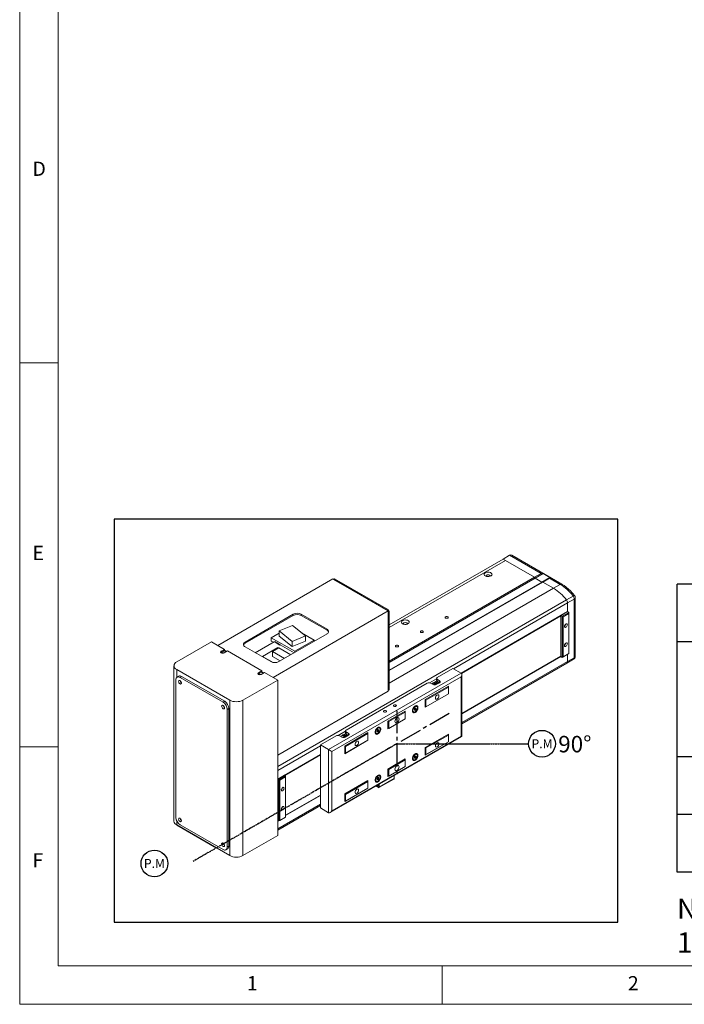
# Model space of a CAD drawing. Units: millimetres. Extents: x 10 to 4310, y 10 to 980.
# Drawn here: x 1460 to 1763, y 10 to 459 of the extents above; entities that cross this region are included whole.
import ezdxf
from ezdxf.enums import TextEntityAlignment as Align

# ---------------------------------------------------------------- set-up
doc = ezdxf.new("R2010")
doc.units = ezdxf.units.MM
doc.header["$LTSCALE"] = 0.5
doc.linetypes.add('CENTER', pattern=[2, 1.25, -0.25, 0.25, -0.25])
doc.linetypes.add('CENTER2', pattern=[28.575, 19.05, -3.175, 3.175, -3.175])
for name, color, linetype in [('1', 3, 'CENTER2'), ('4', 4, 'Continuous'), ('CL', 1, 'CENTER'), ('표제란', 4, 'Continuous')]:
    doc.layers.add(name, color=color, linetype=linetype)
doc.styles.get("Standard").update_dxf_attribs({"font": 'romans.shx', "bigfont": 'whgtxt.shx'})

# ---------------------------------------------------------------- blocks, each defined once
blk = doc.blocks.new('표제란2')
at = {"linetype": 'Continuous', "lineweight": 0}
for p, q in [((10, 297), (10, 20)), ((10, 20), (410, 20))]:
    blk.add_line(p, q, dxfattribs=at)
at = {"layer": '표제란', "linetype": 'Continuous', "lineweight": 0}
for p, q in [((15, 292), (15, 25)), ((10, 103.5), (15, 103.5)), ((15, 53.5), (10, 53.5)), ((15, 25), (275, 25)), ((65, 20), (65, 25))]:
    blk.add_line(p, q, dxfattribs=at)
at = {"layer": '표제란', "linetype": 'Continuous', "lineweight": 0, "char_height": 1.85, "attachment_point": 1}
for s, insert in [('D', (11.67, 129.67)), ('E', (11.67, 79.67)), ('F', (11.67, 39.67)), ('1', (39.58, 23.67)), ('2', (89.17, 23.67))]:
    blk.add_mtext(s, dxfattribs=dict(at, insert=insert))
blk = doc.blocks.new('SHEET')
for p, q in [((611.02, 222.54), (331.02, 222.54)), ((331.02, 202.54), (331.02, 222.54)), ((611.02, 202.54), (611.02, 222.54)), ((331.02, 202.54), (611.02, 202.54)), ((331.02, 122.54), (331.02, 202.54)), ((431.02, 122.54), (431.02, 202.54)), ((521.02, 202.54), (521.02, 122.54)), ((611.02, 202.54), (611.02, 122.54)), ((611.02, 182.54), (431.02, 182.54)), ((611.02, 162.54), (331.02, 162.54)), ((431.02, 142.54), (331.02, 142.54)), ((431.02, 142.54), (476.02, 142.54)), ((611.02, 142.54), (476.02, 142.54)), ((611.02, 122.54), (331.02, 122.54))]:
    blk.add_line(p, q)
blk = doc.blocks.new('A$C7E070B97')
at = {"color": 7, "linetype": 'Continuous', "lineweight": 15}
for p, q in [((140.47, 127.24), (91.93, 99.21)), ((141.53, 126.63), (91.93, 97.99)), ((143.3, 128.87), (140.47, 127.24)), ((140.47, 127.24), (153.91, 119.48)), ((140.47, 127.24), (141.53, 126.63)), ((153.91, 119.48), (141.53, 126.63)), ((156.74, 121.11), (143.3, 128.87)), ((165.62, 116.49), (144.18, 128.87)), ((18.67, 90.4), (67.82, 118.77)), ((91.5, 105.1), (67.82, 118.77)), ((68.17, 118.57), (68.59, 118.81)), ((91.15, 105.3), (68.17, 118.57)), ((91.58, 105.55), (68.59, 118.81)), ((153.91, 119.48), (91.93, 83.7)), ((154.26, 119.07), (91.93, 83.09)), ((156.74, 121.11), (153.91, 119.48)), ((154.26, 119.07), (153.91, 119.48)), ((157.67, 121.04), (154.26, 119.07)), ((157.09, 117.44), (154.26, 119.07)), ((160.5, 119.41), (157.09, 117.44)), ((160.27, 119.07), (157.44, 117.44)), ((157.67, 121.04), (160.5, 119.41)), ((164.87, 116.42), (160.27, 119.07)), ((157.44, 117.44), (91.93, 79.62)), ((157.09, 117.44), (91.93, 79.82)), ((157.44, 117.44), (157.09, 117.44)), ((162.04, 114.79), (157.44, 117.44)), ((164.87, 116.42), (162.04, 114.79)), ((170.37, 111.47), (167.54, 109.84)), ((170.88, 110.13), (168.05, 108.5)), ((170.88, 85.15), (170.88, 110.13)), ((171.32, 85.76), (171.32, 110.74)), ((42.36, 76.73), (91.5, 105.1)), ((91.15, 105.3), (91.58, 105.55)), ((91.5, 70.8), (91.5, 105.1)), ((91.93, 104.93), (91.58, 105.55)), ((168.05, 104.79), (168.05, 108.5)), ((50.85, 103.67), (30.34, 91.83)), ((30.34, 91.34), (50.85, 103.18)), ((50.85, 103.18), (50.85, 103.67)), ((65.34, 97.34), (54.38, 103.67)), ((54.38, 103.18), (54.38, 103.67)), ((54.38, 103.18), (65.34, 96.85)), ((91.5, 104.69), (91.93, 104.93)), ((91.5, 71.21), (91.5, 104.69)), ((91.93, 71.46), (91.93, 104.93)), ((168.05, 104.79), (122.62, 78.56)), ((165.22, 103.01), (122.72, 78.48)), ((165.22, 102.95), (122.76, 78.44)), ((168.05, 104.79), (165.22, 103.15)), ((165.75, 102.85), (165.22, 103.15)), ((165.22, 103.15), (165.22, 85.6)), ((165.75, 102.85), (168.58, 104.48)), ((165.75, 102.85), (166.1, 102.64)), ((165.75, 85.29), (165.75, 102.85)), ((168.58, 104.07), (166.1, 102.64)), ((166.1, 102.64), (166.1, 85.49)), ((168.58, 104.48), (168.05, 104.79)), ((168.58, 104.07), (168.58, 104.48)), ((168.58, 86.92), (168.58, 104.07)), ((44.91, 96.56), (50.57, 98.93)), ((56.15, 94.5), (50.57, 98.93)), ((65.34, 96.85), (65.34, 97.34)), ((41.55, 93.69), (44.91, 95.63)), ((41.55, 92.26), (41.55, 93.69)), ((51.59, 87.89), (41.55, 93.69)), ((44.84, 83.46), (65.34, 95.3)), ((50.49, 92.12), (44.91, 96.56)), ((44.91, 96.56), (44.91, 94.31)), ((44.91, 94.31), (50.49, 89.88)), ((50.49, 92.12), (56.15, 94.5)), ((59.9, 92.69), (51.59, 87.89)), ((59.9, 92.69), (54.52, 95.8)), ((56.15, 92.25), (56.15, 94.5)), ((59.9, 92.16), (59.9, 92.69)), ((1.17, 83.36), (16.02, 91.93)), ((21.61, 88.71), (16.02, 91.93)), ((20.19, 87.89), (21.61, 88.71)), ((21.61, 88.71), (21.61, 88.22)), ((22.46, 87.81), (21.61, 88.3)), ((30.34, 91.34), (30.34, 91.83)), ((30.34, 89.79), (41.3, 83.46)), ((34.74, 87.25), (42.84, 91.93)), ((37.84, 85.71), (44.33, 89.45)), ((42.48, 91.72), (41.55, 92.26)), ((42.12, 87.8), (44.76, 89.32)), ((42.84, 91.93), (43.7, 91.43)), ((43.01, 92.03), (43.89, 91.52)), ((43.51, 91.75), (43.33, 91.64)), ((43.67, 91.65), (43.64, 91.63)), ((43.7, 91.43), (44.02, 91.24)), ((44.02, 91.24), (45.23, 90.55)), ((44.19, 91.35), (45.4, 90.65)), ((44.66, 89.26), (44.33, 89.45)), ((49.87, 86.37), (44.76, 89.32)), ((45.23, 90.55), (45.4, 90.65)), ((45.4, 90.65), (51.34, 87.22)), ((45.4, 90.65), (45.4, 90.65)), ((50.49, 89.88), (56.15, 92.25)), ((50.49, 89.88), (50.49, 92.12)), ((20.06, 87.3), (20.19, 87.4)), ((20.19, 87.4), (21.61, 88.22)), ((20.19, 87.89), (20.19, 87.4)), ((22.81, 88.01), (21.39, 87.2)), ((22.28, 87.71), (21.5, 88.16)), ((37.52, 79.52), (22.81, 88.01)), ((42.36, 83.1), (37.84, 85.71)), ((37.84, 85.71), (37.84, 85.46)), ((47.23, 84.85), (42.12, 87.8)), ((42.12, 87.8), (42.12, 85.59)), ((42.12, 85.59), (45.32, 83.75)), ((51.59, 87.36), (51.59, 87.89)), ((165.22, 85.8), (122.91, 61.38)), ((165.22, 85.72), (122.91, 61.29)), ((165.22, 85.6), (122.91, 61.17)), ((165.75, 85.29), (165.22, 85.6)), ((168.58, 86.92), (165.75, 85.29)), ((165.75, 85.29), (166.1, 85.49)), ((166.1, 85.49), (168.58, 86.92)), ((167.74, 82.83), (170.57, 84.47)), ((168.05, 86.62), (168.05, 83.52)), ((170.88, 85.15), (168.05, 83.52)), ((168.58, 86.92), (168.58, 86.92)), ((0, 81.73), (0, 15.38)), ((23.8, 67.03), (1.17, 80.1)), ((112.36, 76.72), (119.08, 80.6)), ((122.62, 78.56), (119.08, 80.6)), ((122.91, 56.95), (167.74, 82.83)), ((0.82, 75.71), (0.82, 16.92)), ((2.04, 77.26), (1.34, 76.85)), ((2.59, 76.73), (3.29, 77.14)), ((20.97, 66.11), (2.59, 76.73)), ((21.68, 66.52), (3.29, 77.14)), ((35.97, 78.12), (36.1, 78.22)), ((36.1, 78.71), (37.52, 79.52)), ((36.1, 78.22), (37.52, 79.03)), ((36.1, 78.71), (36.1, 78.22)), ((38.72, 78.83), (37.3, 78.01)), ((38.19, 78.52), (37.41, 78.97)), ((37.52, 79.52), (37.52, 79.03)), ((38.37, 78.63), (37.52, 79.12)), ((44.31, 75.61), (38.72, 78.83)), ((122.62, 78.56), (66.05, 45.9)), ((67.46, 45.09), (122.62, 76.93)), ((112.07, 76.31), (112.07, 75.5)), ((112.07, 76.31), (112.07, 75.5)), ((112.36, 75.91), (113.42, 75.29)), ((112.36, 75.09), (112.36, 75.91)), ((122.62, 76.93), (122.62, 51.61)), ((122.91, 51.44), (122.91, 77.91)), ((122.91, 51.44), (122.91, 77.91)), ((29.46, 67.03), (44.31, 75.61)), ((44.31, 9.26), (44.31, 75.61)), ((73.47, 54.27), (108.12, 74.27)), ((91.5, 71.21), (91.93, 71.46)), ((91.58, 71.25), (91.93, 71.46)), ((107.24, 67.23), (117.14, 72.95)), ((117.14, 72.54), (107.59, 67.03)), ((110.6, 73.66), (109.54, 74.27)), ((110.07, 73.97), (110.33, 74.12)), ((111.1, 74.25), (111.25, 74.57)), ((111.51, 74.01), (111.1, 74.25)), ((111.25, 74.57), (111.81, 74.66)), ((111.25, 74.16), (111.25, 74.57)), ((111.27, 74.15), (111.53, 74.19)), ((111.43, 74.76), (112.21, 75.2)), ((112.07, 74.1), (111.51, 74.01)), ((111.53, 74.19), (111.81, 74.23)), ((111.81, 74.66), (112.21, 74.42)), ((111.81, 74.23), (111.81, 74.66)), ((111.81, 74.23), (112.01, 74.11)), ((113.42, 74.48), (112.01, 73.66)), ((112.04, 74.09), (112.01, 74.11)), ((112.01, 74.11), (112.04, 74.09)), ((112.21, 74.42), (112.07, 74.1)), ((113.42, 74.48), (112.36, 75.09)), ((117.14, 72.54), (116.78, 72.74)), ((117.14, 72.95), (117.14, 72.54)), ((117.14, 69.68), (117.14, 72.54)), ((44.31, 43.56), (91.5, 70.8)), ((91.5, 71.21), (91.58, 71.25)), ((117.14, 69.68), (107.24, 63.96)), ((107.59, 64.17), (117.14, 69.68)), ((117.14, 69.68), (117.14, 69.68)), ((117.14, 69.68), (117.14, 69.68)), ((20.97, 66.11), (21.68, 66.52)), ((22.74, 63.05), (23.45, 63.46)), ((22.74, 4.26), (22.74, 63.05)), ((23.45, 4.67), (23.45, 63.46)), ((23.8, 0.69), (23.8, 67.03)), ((29.46, 67.03), (29.46, 0.69)), ((102.64, 63.18), (102.99, 63.62)), ((102.64, 62.71), (102.64, 63.18)), ((102.78, 63.12), (102.64, 62.95)), ((102.96, 63.34), (102.78, 63.12)), ((102.96, 63.58), (102.96, 63.34)), ((102.96, 63.34), (103.35, 63.12)), ((102.99, 63.62), (103.35, 63.59)), ((103.35, 63.12), (102.99, 62.68)), ((103.35, 63.59), (103.35, 63.12)), ((103.66, 64.31), (103.42, 64.45)), ((107.24, 63.96), (107.24, 67.23)), ((107.59, 67.03), (107.24, 67.23)), ((107.59, 64.17), (107.24, 64.37)), ((107.59, 67.03), (107.59, 64.17)), ((91.33, 58.05), (98.75, 62.33)), ((98.75, 59.07), (91.33, 54.78)), ((98.75, 61.92), (91.68, 57.84)), ((91.68, 54.98), (98.75, 59.07)), ((98.4, 62.13), (98.75, 61.92)), ((98.75, 62.33), (98.75, 61.92)), ((98.75, 61.92), (98.75, 59.07)), ((98.75, 59.07), (98.75, 59.07)), ((98.75, 59.07), (98.75, 59.07)), ((102.08, 62.13), (102.33, 61.99)), ((102.64, 62.88), (102.99, 62.68)), ((102.99, 62.68), (102.64, 62.71)), ((87.75, 55.12), (87.51, 55.26)), ((91.33, 54.78), (91.33, 58.05)), ((91.68, 57.84), (91.33, 58.05)), ((91.68, 54.98), (91.33, 55.19)), ((91.68, 57.84), (91.68, 54.98)), ((62.51, 47.94), (69.23, 51.82)), ((66.76, 19.03), (122.91, 51.44)), ((66.76, 19.03), (122.91, 51.44)), ((122.62, 51.61), (67.46, 19.77)), ((71.71, 51.21), (70.64, 51.82)), ((71.18, 51.52), (71.44, 51.67)), ((72.21, 51.8), (72.36, 52.12)), ((72.62, 51.56), (72.21, 51.8)), ((72.36, 52.12), (72.92, 52.2)), ((72.36, 51.71), (72.36, 52.12)), ((72.38, 51.7), (72.64, 51.74)), ((72.54, 52.31), (73.32, 52.75)), ((73.17, 51.65), (72.62, 51.56)), ((72.64, 51.74), (72.92, 51.78)), ((72.92, 52.2), (73.32, 51.97)), ((72.92, 51.78), (72.92, 52.2)), ((72.92, 51.78), (73.12, 51.66)), ((72.94, 47.43), (82.84, 53.15)), ((74.53, 52.03), (73.12, 51.21)), ((73.15, 51.64), (73.12, 51.66)), ((73.12, 51.66), (73.15, 51.64)), ((73.32, 51.97), (73.17, 51.65)), ((73.18, 53.86), (73.18, 53.05)), ((73.18, 53.86), (73.18, 53.05)), ((82.84, 52.74), (73.3, 47.23)), ((73.47, 53.45), (74.53, 52.84)), ((73.47, 52.64), (73.47, 53.45)), ((74.53, 52.03), (73.47, 52.64)), ((82.49, 52.94), (82.84, 52.74)), ((82.84, 53.15), (82.84, 52.74)), ((82.84, 52.74), (82.84, 49.88)), ((86.17, 52.95), (86.42, 52.81)), ((86.73, 54), (87.09, 54.44)), ((86.73, 53.52), (86.73, 54)), ((86.87, 53.94), (86.73, 53.76)), ((86.73, 53.7), (87.09, 53.49)), ((87.09, 53.49), (86.73, 53.52)), ((87.05, 54.16), (86.87, 53.94)), ((87.05, 54.39), (87.05, 54.16)), ((87.05, 54.16), (87.44, 53.93)), ((87.09, 54.44), (87.44, 54.4)), ((87.44, 53.93), (87.09, 53.49)), ((87.44, 54.4), (87.44, 53.93)), ((107.24, 46.82), (117.14, 52.53)), ((107.59, 46.61), (117.14, 52.12)), ((117.14, 52.12), (116.78, 52.33)), ((117.14, 52.53), (117.14, 52.12)), ((117.14, 49.27), (117.14, 52.12)), ((66.05, 45.9), (62.51, 47.94)), ((62.51, 21), (62.51, 47.94)), ((82.84, 49.88), (72.94, 44.17)), ((72.94, 44.17), (72.94, 47.43)), ((73.3, 47.23), (72.94, 47.43)), ((73.3, 44.37), (82.84, 49.88)), ((73.3, 44.37), (73.3, 47.23)), ((82.84, 49.88), (82.84, 49.88)), ((82.84, 49.88), (82.84, 49.88)), ((117.14, 49.27), (107.24, 43.55)), ((107.24, 43.55), (107.24, 46.82)), ((107.59, 46.61), (107.24, 46.82)), ((117.14, 49.27), (107.59, 43.76)), ((107.59, 46.61), (107.59, 43.76)), ((117.14, 49.27), (117.14, 49.27)), ((117.14, 49.27), (117.14, 49.27)), ((62.51, 43.86), (44.31, 33.35)), ((62.51, 43.72), (47.26, 34.91)), ((62.51, 43.66), (47.31, 34.88)), ((66.05, 45.9), (66.05, 18.96)), ((67.46, 19.77), (67.46, 45.09)), ((72.94, 44.58), (73.3, 44.37)), ((102.64, 42.77), (102.99, 43.21)), ((102.64, 42.3), (102.64, 42.77)), ((102.78, 42.71), (102.64, 42.53)), ((102.64, 42.47), (102.99, 42.26)), ((102.99, 42.26), (102.64, 42.3)), ((102.96, 42.93), (102.78, 42.71)), ((102.96, 43.16), (102.96, 42.93)), ((102.96, 42.93), (103.35, 42.7)), ((102.99, 43.21), (103.35, 43.17)), ((103.35, 42.7), (102.99, 42.26)), ((103.35, 43.17), (103.35, 42.7)), ((103.66, 43.89), (103.42, 44.03)), ((107.24, 43.96), (107.59, 43.76)), ((91.33, 37.63), (98.75, 41.92)), ((98.75, 38.65), (91.33, 34.37)), ((91.68, 37.43), (98.75, 41.51)), ((98.75, 38.65), (91.68, 34.57)), ((98.4, 41.71), (98.75, 41.51)), ((98.75, 41.92), (98.75, 41.51)), ((98.75, 41.51), (98.75, 38.65)), ((98.75, 38.65), (98.75, 38.65)), ((98.75, 38.65), (98.75, 38.65)), ((102.08, 41.72), (102.33, 41.58)), ((44.31, 33.35), (44.31, 37.06)), ((47.13, 34.98), (44.31, 33.35)), ((44.84, 33.04), (47.66, 34.68)), ((47.66, 34.27), (45.19, 32.84)), ((47.66, 34.68), (47.13, 34.98)), ((47.66, 34.27), (47.66, 34.68)), ((47.66, 17.12), (47.66, 34.27)), ((86.73, 33.58), (87.09, 34.02)), ((87.05, 33.74), (86.87, 33.52)), ((87.05, 33.98), (87.05, 33.74)), ((87.05, 33.74), (87.44, 33.52)), ((87.09, 34.02), (87.44, 33.99)), ((87.44, 33.99), (87.44, 33.52)), ((87.75, 34.71), (87.51, 34.85)), ((91.33, 34.37), (91.33, 37.63)), ((91.68, 37.43), (91.33, 37.63)), ((91.33, 34.77), (91.68, 34.57)), ((91.68, 37.43), (91.68, 34.57)), ((93.98, 34.74), (93.98, 33.57)), ((44.84, 33.04), (44.31, 33.35)), ((44.31, 33.35), (44.31, 15.79)), ((44.31, 16), (44.31, 33.15)), ((44.84, 15.49), (44.84, 33.04)), ((44.84, 33.04), (45.19, 32.84)), ((45.19, 32.84), (45.19, 15.69)), ((72.94, 27.02), (82.84, 32.73)), ((82.84, 29.47), (72.94, 23.75)), ((73.3, 26.82), (82.84, 32.33)), ((82.84, 29.47), (73.3, 23.96)), ((82.49, 32.53), (82.84, 32.33)), ((82.84, 32.73), (82.84, 32.33)), ((82.84, 32.33), (82.84, 29.47)), ((82.84, 29.47), (82.84, 29.47)), ((82.84, 29.47), (82.84, 29.47)), ((86.17, 32.53), (86.42, 32.39)), ((87.26, 29.69), (86.25, 30.28)), ((86.67, 30.52), (87.19, 30.22)), ((86.73, 33.11), (86.73, 33.58)), ((86.87, 33.52), (86.73, 33.35)), ((86.73, 33.28), (87.09, 33.08)), ((87.09, 33.08), (86.73, 33.11)), ((87.44, 33.52), (87.09, 33.08)), ((87.19, 30.22), (87.19, 30.82)), ((87.51, 29.67), (93.88, 33.34)), ((87.62, 29.9), (93.98, 33.57)), ((87.62, 31.07), (87.62, 29.9)), ((62.51, 26.51), (47.66, 17.94)), ((62.51, 26.43), (47.66, 17.86)), ((62.51, 26.31), (47.66, 17.73)), ((72.94, 23.75), (72.94, 27.02)), ((72.94, 27.02), (73.3, 26.82)), ((73.3, 23.96), (73.3, 26.82)), ((44.31, 11.58), (62.51, 22.09)), ((72.94, 24.16), (73.3, 23.96)), ((47.66, 17.12), (44.84, 15.49)), ((45.19, 15.69), (47.66, 17.12)), ((47.66, 17.12), (47.66, 17.12)), ((66.05, 18.96), (62.51, 21)), ((1.17, 13.75), (23.8, 0.69)), ((2.59, 13.85), (20.97, 3.24)), ((44.31, 15.79), (44.31, 12.08)), ((44.84, 15.49), (44.31, 15.79)), ((44.84, 15.49), (45.19, 15.69)), ((29.46, 0.69), (44.31, 9.26)), ((22.74, 4.26), (23.45, 4.67)), ((22.22, 3.12), (22.93, 3.53))]:
    blk.add_line(p, q, dxfattribs=at)
at = {"color": 8, "linetype": 'Continuous', "lineweight": 15}
for p, q in [((162.04, 114.79), (91.93, 74.31)), ((167.54, 109.84), (44.31, 38.7)), ((168.05, 108.5), (119.4, 80.41)), ((1.17, 80.1), (1.17, 76.73)), ((168.05, 83.52), (122.91, 57.46)), ((112.07, 76.18), (109.04, 74.43)), ((113.42, 75.29), (113.42, 74.48)), ((73.18, 53.73), (70.15, 51.98)), ((74.53, 52.84), (74.53, 52.03)), ((62.51, 47.57), (44.31, 37.06)), ((62.51, 22.6), (44.31, 12.08)), ((1.17, 15.49), (1.17, 13.75))]:
    blk.add_line(p, q, dxfattribs=at)
at = {"color": 7, "linetype": 'Continuous', "lineweight": 15, "flags": 128}
for points in [[(132.92, 120.02), (133.37, 119.83), (133.9, 119.74), (134.45, 119.76), (134.97, 119.87), (135.39, 120.08), (135.67, 120.35), (135.79, 120.67), (135.72, 120.98), (135.47, 121.27), (135.08, 121.5), (134.59, 121.64), (134.04, 121.68), (133.5, 121.61), (133.02, 121.45), (132.66, 121.2), (132.46, 120.91), (132.44, 120.59), (132.6, 120.28), (132.92, 120.02)], [(134.9, 119.85), (134.96, 120.03), (134.89, 120.22), (134.71, 120.38), (134.43, 120.48), (134.11, 120.52), (133.78, 120.48), (133.51, 120.38), (133.32, 120.22), (133.26, 120.03), (133.32, 119.85)], [(97.56, 99.61), (98.01, 99.42), (98.54, 99.33), (99.1, 99.35), (99.61, 99.46), (100.03, 99.67), (100.32, 99.94), (100.43, 100.26), (100.36, 100.57), (100.12, 100.86), (99.73, 101.09), (99.23, 101.23), (98.68, 101.27), (98.14, 101.2), (97.67, 101.04), (97.31, 100.79), (97.11, 100.5), (97.09, 100.18), (97.24, 99.87), (97.56, 99.61)], [(115.99, 102.08), (116.19, 102), (116.43, 101.98), (116.67, 102), (116.87, 102.08), (117.01, 102.2), (117.06, 102.34), (117.01, 102.48), (116.87, 102.59), (116.67, 102.67), (116.43, 102.7), (116.19, 102.67), (115.99, 102.59), (115.85, 102.48), (115.8, 102.34), (115.85, 102.2), (115.99, 102.08)], [(99.54, 99.44), (99.6, 99.62), (99.54, 99.81), (99.35, 99.97), (99.08, 100.07), (98.75, 100.11), (98.43, 100.07), (98.15, 99.97), (97.97, 99.81), (97.9, 99.62), (97.96, 99.44)], [(166.74, 98.52), (166.79, 98.28), (166.92, 98.13), (167.11, 98.09), (167.34, 98.17), (167.57, 98.36), (167.77, 98.62), (167.9, 98.92), (167.94, 99.21), (167.9, 99.45), (167.77, 99.6), (167.57, 99.64), (167.34, 99.56), (167.11, 99.37), (166.92, 99.11), (166.79, 98.81), (166.74, 98.52)], [(105.38, 95.96), (105.58, 95.88), (105.82, 95.85), (106.06, 95.88), (106.27, 95.96), (106.4, 96.08), (106.45, 96.21), (106.4, 96.35), (106.27, 96.47), (106.06, 96.55), (105.82, 96.57), (105.58, 96.55), (105.38, 96.47), (105.25, 96.35), (105.2, 96.21), (105.25, 96.08), (105.38, 95.96)], [(43.7, 91.63), (43.61, 91.63), (43.42, 91.59)], [(44.8, 90.79), (44.61, 91.06), (44.51, 91.16)], [(94.77, 89.84), (94.98, 89.76), (95.22, 89.73), (95.46, 89.76), (95.66, 89.84), (95.79, 89.95), (95.84, 90.09), (95.79, 90.23), (95.66, 90.35), (95.46, 90.42), (95.22, 90.45), (94.98, 90.42), (94.77, 90.35), (94.64, 90.23), (94.59, 90.09), (94.64, 89.95), (94.77, 89.84)], [(167.94, 91.05), (167.9, 91.29), (167.77, 91.44), (167.57, 91.47), (167.34, 91.39), (167.11, 91.21), (166.92, 90.95), (166.79, 90.65), (166.74, 90.35), (166.79, 90.11), (166.92, 89.96), (167.11, 89.93), (167.34, 90.01), (167.57, 90.19), (167.77, 90.45), (167.9, 90.76), (167.94, 91.05)], [(21.39, 87.2), (21.12, 87.09), (20.79, 87.05), (20.47, 87.09), (20.19, 87.2), (20.01, 87.36), (19.94, 87.55), (20.01, 87.73), (20.19, 87.89)], [(37.3, 78.01), (37.03, 77.91), (36.7, 77.87), (36.38, 77.91), (36.1, 78.01), (35.92, 78.17), (35.85, 78.36), (35.92, 78.55), (36.1, 78.71)], [(2.59, 73.99), (2.82, 73.91), (3.01, 73.95), (3.14, 74.1), (3.19, 74.34), (3.14, 74.63), (3.01, 74.93), (2.82, 75.19), (2.59, 75.38), (2.36, 75.46), (2.16, 75.42), (2.03, 75.27), (1.98, 75.03), (2.03, 74.74), (2.16, 74.44), (2.36, 74.18), (2.59, 73.99)], [(2.89, 75.1), (2.98, 74.91), (3.1, 74.75)], [(110.38, 74.18), (110.31, 74.08), (110.23, 73.86)], [(111.15, 74.04), (111.38, 73.95), (111.66, 73.92), (111.93, 73.95), (112.16, 74.04), (112.32, 74.18), (112.37, 74.33), (112.32, 74.49), (112.16, 74.62), (111.93, 74.71), (111.66, 74.75), (111.38, 74.71), (111.15, 74.62), (111, 74.49), (110.94, 74.33), (111, 74.18), (111.15, 74.04)], [(113.11, 68.78), (113.05, 68.42), (112.89, 68.05), (112.65, 67.73), (112.36, 67.5), (112.08, 67.4), (111.84, 67.44), (111.68, 67.63), (111.62, 67.92), (111.68, 68.29), (111.84, 68.66), (112.08, 68.98), (112.36, 69.21), (112.65, 69.31), (112.89, 69.26), (113.05, 69.08), (113.11, 68.78)], [(113.11, 68.78), (113.05, 69.08), (112.89, 69.26), (112.65, 69.31), (112.36, 69.21), (112.08, 68.98), (111.84, 68.66), (111.68, 68.29), (111.62, 67.92), (111.68, 67.63), (111.84, 67.44), (112.08, 67.4), (112.36, 67.5), (112.65, 67.73), (112.89, 68.05), (113.05, 68.42), (113.11, 68.78)], [(20.97, 63.38), (21.2, 63.3), (21.4, 63.34), (21.53, 63.49), (21.57, 63.73), (21.53, 64.02), (21.4, 64.32), (21.2, 64.58), (20.97, 64.77), (20.74, 64.85), (20.55, 64.81), (20.42, 64.66), (20.37, 64.42), (20.42, 64.13), (20.55, 63.83), (20.74, 63.56), (20.97, 63.38)], [(93.89, 64.42), (94.09, 64.35), (94.33, 64.32), (94.57, 64.35), (94.77, 64.42), (94.91, 64.54), (94.96, 64.68), (94.91, 64.82), (94.77, 64.94), (94.57, 65.01), (94.33, 65.04), (94.09, 65.01), (93.89, 64.94), (93.76, 64.82), (93.71, 64.68), (93.76, 64.54), (93.89, 64.42)], [(102.99, 61.78), (103.38, 62.07), (103.72, 62.49), (103.99, 62.97), (104.15, 63.48), (104.18, 63.95), (104.08, 64.33), (103.87, 64.58), (103.56, 64.68), (103.19, 64.61), (102.8, 64.39), (102.43, 64.03), (102.12, 63.57), (101.91, 63.07), (101.81, 62.58), (101.84, 62.15), (102, 61.82), (102.27, 61.64), (102.61, 61.63), (102.99, 61.78)], [(102.99, 64.52), (103.38, 64.67), (103.72, 64.65), (103.99, 64.47), (104.15, 64.15), (104.18, 63.72), (104.08, 63.23), (103.87, 62.72), (103.56, 62.27), (103.19, 61.91), (102.8, 61.68), (102.43, 61.62), (102.12, 61.71), (101.91, 61.97), (101.81, 62.35), (101.84, 62.82), (102, 63.32), (102.27, 63.81), (102.61, 64.22), (102.99, 64.52)], [(102.05, 62.6), (102.11, 62.24), (102.3, 62.01), (102.57, 61.93), (102.91, 62.01), (103.25, 62.25), (103.56, 62.61), (103.8, 63.04), (103.92, 63.48), (103.92, 63.89), (103.8, 64.19), (103.56, 64.35), (103.25, 64.35), (102.91, 64.19), (102.57, 63.88), (102.3, 63.48), (102.11, 63.03), (102.05, 62.6)], [(89.65, 61.98), (89.85, 61.9), (90.09, 61.87), (90.33, 61.9), (90.53, 61.98), (90.67, 62.09), (90.72, 62.23), (90.67, 62.37), (90.53, 62.49), (90.33, 62.56), (90.09, 62.59), (89.85, 62.56), (89.65, 62.49), (89.51, 62.37), (89.47, 62.23), (89.51, 62.09), (89.65, 61.98)], [(96.1, 58.96), (96.03, 58.54), (95.84, 58.09), (95.56, 57.71), (95.22, 57.43), (94.88, 57.32), (94.59, 57.37), (94.4, 57.59), (94.33, 57.94), (94.4, 58.37), (94.59, 58.82), (94.88, 59.2), (95.22, 59.47), (95.56, 59.59), (95.84, 59.54), (96.03, 59.32), (96.1, 58.96)], [(96.1, 58.96), (96.03, 59.32), (95.84, 59.54), (95.56, 59.59), (95.22, 59.47), (94.88, 59.2), (94.59, 58.82), (94.4, 58.37), (94.33, 57.94), (94.4, 57.59), (94.59, 57.37), (94.88, 57.32), (95.22, 57.43), (95.56, 57.71), (95.84, 58.09), (96.03, 58.54), (96.1, 58.96)], [(87.09, 52.59), (87.47, 52.89), (87.81, 53.3), (88.08, 53.79), (88.24, 54.29), (88.27, 54.76), (88.17, 55.14), (87.96, 55.4), (87.65, 55.5), (87.28, 55.43), (86.89, 55.2), (86.52, 54.84), (86.21, 54.39), (86, 53.89), (85.9, 53.39), (85.93, 52.96), (86.09, 52.64), (86.36, 52.46), (86.7, 52.44), (87.09, 52.59)], [(87.09, 55.34), (87.47, 55.48), (87.81, 55.47), (88.08, 55.29), (88.24, 54.97), (88.27, 54.53), (88.17, 54.04), (87.96, 53.54), (87.65, 53.08), (87.28, 52.72), (86.89, 52.5), (86.52, 52.43), (86.21, 52.53), (86, 52.78), (85.9, 53.17), (85.93, 53.64), (86.09, 54.14), (86.36, 54.63), (86.7, 55.04), (87.09, 55.34)], [(86.14, 53.42), (86.2, 53.06), (86.39, 52.82), (86.66, 52.74), (87, 52.83), (87.34, 53.06), (87.66, 53.42), (87.89, 53.85), (88.01, 54.3), (88.01, 54.7), (87.89, 55), (87.66, 55.16), (87.34, 55.16), (87, 55), (86.66, 54.7), (86.39, 54.3), (86.2, 53.85), (86.14, 53.42)], [(71.48, 51.72), (71.42, 51.63), (71.34, 51.41)], [(71.48, 51.72), (71.42, 51.63), (71.34, 51.41)], [(72.26, 51.59), (72.49, 51.5), (72.77, 51.47), (73.04, 51.5), (73.27, 51.59), (73.42, 51.73), (73.48, 51.88), (73.42, 52.04), (73.27, 52.17), (73.04, 52.26), (72.77, 52.29), (72.49, 52.26), (72.26, 52.17), (72.11, 52.04), (72.05, 51.88), (72.11, 51.73), (72.26, 51.59)], [(72.26, 51.59), (72.49, 51.5), (72.77, 51.47), (73.04, 51.5), (73.27, 51.59), (73.42, 51.73), (73.48, 51.88), (73.42, 52.04), (73.27, 52.17), (73.04, 52.26), (72.77, 52.29), (72.49, 52.26), (72.26, 52.17), (72.11, 52.04), (72.05, 51.88), (72.11, 51.73), (72.26, 51.59)], [(78.81, 48.98), (78.76, 48.62), (78.59, 48.25), (78.35, 47.93), (78.07, 47.7), (77.79, 47.6), (77.54, 47.65), (77.38, 47.83), (77.33, 48.13), (77.38, 48.49), (77.54, 48.86), (77.79, 49.18), (78.07, 49.41), (78.35, 49.51), (78.59, 49.46), (78.76, 49.28), (78.81, 48.98)], [(78.81, 48.98), (78.76, 49.28), (78.59, 49.46), (78.35, 49.51), (78.07, 49.41), (77.79, 49.18), (77.54, 48.86), (77.38, 48.49), (77.33, 48.13), (77.38, 47.83), (77.54, 47.65), (77.79, 47.6), (78.07, 47.7), (78.35, 47.93), (78.59, 48.25), (78.76, 48.62), (78.81, 48.98)], [(113.11, 48.37), (113.05, 48.01), (112.89, 47.64), (112.65, 47.31), (112.36, 47.08), (112.08, 46.98), (111.84, 47.03), (111.68, 47.22), (111.62, 47.51), (111.68, 47.87), (111.84, 48.24), (112.08, 48.57), (112.36, 48.8), (112.65, 48.9), (112.89, 48.85), (113.05, 48.66), (113.11, 48.37)], [(113.11, 48.37), (113.05, 48.66), (112.89, 48.85), (112.65, 48.9), (112.36, 48.8), (112.08, 48.57), (111.84, 48.24), (111.68, 47.87), (111.62, 47.51), (111.68, 47.22), (111.84, 47.03), (112.08, 46.98), (112.36, 47.08), (112.65, 47.31), (112.89, 47.64), (113.05, 48.01), (113.11, 48.37)], [(102.99, 41.36), (103.38, 41.66), (103.72, 42.07), (103.99, 42.56), (104.15, 43.06), (104.18, 43.53), (104.08, 43.91), (103.87, 44.17), (103.56, 44.27), (103.19, 44.2), (102.8, 43.98), (102.43, 43.62), (102.12, 43.16), (101.91, 42.66), (101.81, 42.16), (101.84, 41.73), (102, 41.41), (102.27, 41.23), (102.61, 41.21), (102.99, 41.36)], [(102.99, 44.11), (103.38, 44.26), (103.72, 44.24), (103.99, 44.06), (104.15, 43.74), (104.18, 43.31), (104.08, 42.81), (103.87, 42.31), (103.56, 41.86), (103.19, 41.49), (102.8, 41.27), (102.43, 41.2), (102.12, 41.3), (101.91, 41.56), (101.81, 41.94), (101.84, 42.41), (102, 42.91), (102.27, 43.4), (102.61, 43.81), (102.99, 44.11)], [(103.94, 43.28), (103.88, 43.64), (103.69, 43.87), (103.42, 43.96), (103.08, 43.87), (102.74, 43.64), (102.43, 43.28), (102.19, 42.85), (102.07, 42.4), (102.07, 42), (102.19, 41.7), (102.43, 41.53), (102.74, 41.54), (103.08, 41.7), (103.42, 42), (103.69, 42.4), (103.88, 42.85), (103.94, 43.28)], [(103.42, 44.03), (103.17, 44.1), (102.87, 44.02)], [(96.1, 38.55), (96.03, 38.12), (95.84, 37.68), (95.56, 37.29), (95.22, 37.02), (94.88, 36.9), (94.59, 36.96), (94.4, 37.18), (94.33, 37.53), (94.4, 37.96), (94.59, 38.4), (94.88, 38.79), (95.22, 39.06), (95.56, 39.18), (95.84, 39.12), (96.03, 38.9), (96.1, 38.55)], [(96.1, 38.55), (96.03, 38.9), (95.84, 39.12), (95.56, 39.18), (95.22, 39.06), (94.88, 38.79), (94.59, 38.4), (94.4, 37.96), (94.33, 37.53), (94.4, 37.18), (94.59, 36.96), (94.88, 36.9), (95.22, 37.02), (95.56, 37.29), (95.84, 37.68), (96.03, 38.12), (96.1, 38.55)], [(87.09, 32.18), (87.47, 32.48), (87.81, 32.89), (88.08, 33.37), (88.24, 33.88), (88.27, 34.35), (88.17, 34.73), (87.96, 34.98), (87.65, 35.08), (87.28, 35.02), (86.89, 34.79), (86.52, 34.43), (86.21, 33.98), (86, 33.47), (85.9, 32.98), (85.93, 32.55), (86.09, 32.23), (86.36, 32.05), (86.7, 32.03), (87.09, 32.18)], [(87.09, 34.92), (87.47, 35.07), (87.81, 35.05), (88.08, 34.87), (88.24, 34.55), (88.27, 34.12), (88.17, 33.63), (87.96, 33.13), (87.65, 32.67), (87.28, 32.31), (86.89, 32.08), (86.52, 32.02), (86.21, 32.12), (86, 32.37), (85.9, 32.75), (85.93, 33.22), (86.09, 33.73), (86.36, 34.21), (86.7, 34.63), (87.09, 34.92)], [(88.03, 34.1), (87.97, 34.45), (87.78, 34.69), (87.51, 34.77), (87.17, 34.69), (86.83, 34.45), (86.52, 34.09), (86.28, 33.66), (86.16, 33.21), (86.16, 32.81), (86.28, 32.51), (86.52, 32.35), (86.83, 32.35), (87.17, 32.51), (87.51, 32.82), (87.78, 33.22), (87.97, 33.67), (88.03, 34.1)], [(87.51, 34.85), (87.26, 34.91), (86.94, 34.83)], [(45.83, 28.72), (45.87, 28.48), (46, 28.33), (46.2, 28.29), (46.43, 28.37), (46.66, 28.55), (46.85, 28.82), (46.98, 29.12), (47.03, 29.41), (46.98, 29.65), (46.85, 29.8), (46.66, 29.84), (46.43, 29.76), (46.2, 29.57), (46, 29.31), (45.87, 29.01), (45.83, 28.72)], [(78.81, 28.57), (78.76, 28.21), (78.59, 27.84), (78.35, 27.51), (78.07, 27.28), (77.79, 27.19), (77.54, 27.23), (77.38, 27.42), (77.33, 27.71), (77.38, 28.07), (77.54, 28.44), (77.79, 28.77), (78.07, 29), (78.35, 29.1), (78.59, 29.05), (78.76, 28.87), (78.81, 28.57)], [(78.81, 28.57), (78.76, 28.87), (78.59, 29.05), (78.35, 29.1), (78.07, 29), (77.79, 28.77), (77.54, 28.44), (77.38, 28.07), (77.33, 27.71), (77.38, 27.42), (77.54, 27.23), (77.79, 27.19), (78.07, 27.28), (78.35, 27.51), (78.59, 27.84), (78.76, 28.21), (78.81, 28.57)], [(47.03, 21.24), (46.98, 21.48), (46.85, 21.63), (46.66, 21.67), (46.43, 21.59), (46.2, 21.41), (46, 21.14), (45.87, 20.84), (45.83, 20.55), (45.87, 20.31), (46, 20.16), (46.2, 20.12), (46.43, 20.2), (46.66, 20.39), (46.85, 20.65), (46.98, 20.95), (47.03, 21.24)], [(2.59, 15.2), (2.82, 15.12), (3.01, 15.16), (3.14, 15.31), (3.19, 15.55), (3.14, 15.84), (3.01, 16.14), (2.82, 16.4), (2.59, 16.59), (2.36, 16.67), (2.16, 16.63), (2.03, 16.48), (1.98, 16.24), (2.03, 15.95), (2.16, 15.65), (2.36, 15.39), (2.59, 15.2)], [(2.89, 16.31), (2.98, 16.12), (3.1, 15.95)], [(20.97, 4.59), (21.2, 4.51), (21.4, 4.55), (21.53, 4.7), (21.57, 4.94), (21.53, 5.23), (21.4, 5.53), (21.2, 5.79), (20.97, 5.98), (20.74, 6.06), (20.55, 6.02), (20.42, 5.87), (20.37, 5.63), (20.42, 5.34), (20.55, 5.04), (20.74, 4.77), (20.97, 4.59)]]:
    blk.add_lwpolyline(points, dxfattribs=at)
at = {"color": 8, "linetype": 'Continuous', "lineweight": 15, "flags": 128}
blk.add_lwpolyline([(170.37, 111.47), (170.56, 111.58), (170.73, 111.65), (170.86, 111.69), (170.96, 111.69), (171, 111.66)], dxfattribs=at)
at = {"color": 7, "linetype": 'Continuous', "lineweight": 15}
for centre, radius, start, end in [((151.83, 97.91), 19.72, 37.1979, 58.8238), ((154.66, 99.55), 19.72, 37.1979, 58.8238), ((165.76, 108.39), 2.29, 2.5947, 39.0701), ((168.59, 110.02), 2.29, 2.5947, 39.0701), ((169.82, 110.74), 1.5, 0, 38.0521), ((52.61, 100.26), 3.84, 62.61, 117.39), ((52.61, 99.77), 3.84, 62.61, 117.39), ((64.95, 96.32), 1.09, 290.7839, 69.2161), ((64.75, 95.62), 1.37, 19.4934, 64.3157), ((165.88, 99.71), 1.37, 309.7994, 350.2057), ((165.88, 99.71), 1.37, 309.8251, 349.5929), ((165.8, 99.76), 1.4, 314.1925, 345.8104), ((30.73, 90.81), 1.09, 110.7824, 249.2177), ((30.93, 90.11), 1.37, 115.6648, 160.5269), ((197.02, 81.03), 154.4, 175.9141, 175.9877), ((43.17, 90.14), 1.39, 52.3452, 67.6602), ((43.35, 90.25), 1.39, 52.8762, 67.1292), ((165.88, 91.55), 1.37, 309.7995, 350.2059), ((165.8, 91.59), 1.4, 314.2001, 345.806), ((20.79, 86.43), 0.879, 55.2746, 124.7261), ((169.82, 85.76), 1.5, 299.9973, 0), ((1.79, 81.73), 1.75, 110.7835, 249.2178), ((43.07, 86.88), 3.84, 242.609, 297.391), ((167.33, 83.43), 0.72, 304.0741, 7.2384), ((1.9, 75.88), 1.09, 50.7968, 189.214), ((2.56, 76.11), 1.26, 54.3825, 114.3071), ((36.7, 77.24), 0.879, 55.2756, 124.7256), ((112.52, 76.31), 0.437, 110.7845, 249.2166), ((4.05, 75.53), 1.37, 189.7961, 230.1985), ((108.83, 72.91), 1.54, 62.6097, 117.39), ((111.66, 73.1), 1.68, 40.1188, 139.8812), ((111.3, 75.03), 1.54, 242.6097, 297.3898), ((111.62, 73.53), 0.661, 98.0605, 117.2247), ((111.66, 73.43), 0.768, 62.6455, 99.7662), ((112.57, 75.55), 0.503, 185.6849, 245.6343), ((113.27, 74.89), 0.437, 290.7849, 69.2166), ((18.9, 62.88), 3.84, 2.6056, 57.3944), ((22.43, 64.92), 1.37, 189.7959, 230.1987), ((19.61, 63.29), 3.84, 2.6056, 57.3944), ((26.63, 72.49), 6.15, 242.6092, 297.3904), ((102.25, 63.54), 0.675, 305.2197, 321.8209), ((102.19, 63.61), 0.768, 320.233, 357.3578), ((103.15, 63.9), 0.612, 63.9204, 117.8128), ((102.4, 62.63), 0.59, 181.0777, 237.2066), ((87.24, 54.71), 0.612, 63.9207, 117.8082), ((69.94, 50.46), 1.54, 62.6097, 117.39), ((72.77, 50.64), 1.68, 40.1188, 139.8812), ((72.41, 52.57), 1.54, 242.6097, 297.3898), ((72.73, 51.08), 0.661, 98.0589, 117.2209), ((72.77, 50.98), 0.768, 62.6455, 99.7662), ((73.68, 53.1), 0.503, 185.6849, 245.6343), ((73.63, 53.86), 0.437, 110.7845, 249.2166), ((74.38, 52.43), 0.437, 290.7849, 69.2166), ((86.49, 53.44), 0.59, 181.0772, 237.1991), ((86.34, 54.35), 0.676, 305.2182, 321.8157), ((86.28, 54.43), 0.768, 320.233, 357.3578), ((-43.73, -236.78), 332.93, 59.9652, 60.0234), ((102.45, 42.24), 0.638, 183.3651, 234.9185), ((102.25, 43.13), 0.675, 305.22, 321.8207), ((102.19, 43.2), 0.768, 320.2331, 357.3578), ((86.28, 34.01), 0.768, 320.2331, 357.3578), ((44.96, 29.91), 1.37, 309.7983, 350.2081), ((44.96, 29.91), 1.37, 309.7986, 350.2096), ((44.88, 29.95), 1.4, 314.1882, 345.8181), ((86.54, 33.06), 0.642, 182.5977, 234.8176), ((86.34, 33.94), 0.676, 305.2185, 321.8155), ((87.4, 29.86), 0.218, 230.7967, 9.2137), ((93.73, 33.55), 0.254, 306.0604, 5.2521), ((44.96, 21.74), 1.37, 309.7985, 350.209), ((44.88, 21.79), 1.4, 314.1881, 345.8175), ((4.66, 17.09), 3.84, 182.6055, 237.3945), ((2, 15.58), 2.01, 185.6946, 245.6275), ((4.05, 16.74), 1.37, 189.7962, 230.1984), ((21.66, 4.09), 1.09, 230.7968, 9.2139), ((22.43, 6.13), 1.37, 189.796, 230.1986), ((22.21, 4.54), 1.24, 305.1816, 6.1306), ((26.63, 6.15), 6.15, 242.6092, 297.3904)]:
    blk.add_arc(centre, radius, start, end, dxfattribs=at)
at = {"color": 8, "linetype": 'Continuous', "lineweight": 15}
for centre, radius, start, end in [((165.3, 115.86), 0.711, 63.6451, 127.6502), ((170.57, 110.82), 0.755, 294.3786, 354.3008), ((170.12, 85.08), 0.761, 305.9478, 5.3647), ((170.57, 85.84), 0.755, 294.3786, 354.3008)]:
    blk.add_arc(centre, radius, start, end, dxfattribs=at)
at = {"color": 7, "linetype": 'Continuous', "lineweight": 15}
for centre, major_axis, ratio, start_param, end_param in [((143.74, 127.39), (0, 1.6), 0.717434, 5.890469, 6.675786), ((158.86, 118.66), (-2.2, 2.39), 0.368963, 5.614901, 6.200587), ((158.15, 119.07), (2.37, 0.29), 0.22767, 5.791782, 6.377468), ((121.91, 77.33), (0.71, 1.22), 0.577335, 4.71243, 6.283226), ((66.76, 45.49), (1, -0.58), 0.00007, 0.785439, 2.356235), ((66.76, 20.18), (0.71, 1.22), 0.577335, 3.141633, 4.71243)]:
    blk.add_ellipse(centre, major_axis=major_axis, ratio=ratio, start_param=start_param, end_param=end_param, dxfattribs=at)
blk.add_open_spline([(171, 111.66), (170.83, 111.87), (170.35, 112.48), (169.51, 113.41), (168.46, 114.43), (167.37, 115.33), (166.42, 116.01), (165.83, 116.37), (165.62, 116.49)], degree=3, knots=[0, 0, 0, 0, 0.103763, 0.299374, 0.495454, 0.692098, 0.889386, 1, 1, 1, 1], dxfattribs=at)
blk = doc.blocks.new('A$C1733231E')
blk.add_line((15.21, 22.15), (32.18, 12.35))
for centre in [(171.16, 56.81), (5.7, 5.7)]:
    blk.add_circle(centre, 5.7)
at = {"layer": '1'}
for p, q in [((131.48, 69.67), (86.62, 43.78)), ((109.26, 70.87), (109.26, 42.41))]:
    blk.add_line(p, q, dxfattribs=at)
at = {"layer": 'CL'}
for p, q in [((109.26, 56.85), (22.18, 6.58)), ((109.21, 56.81), (165.46, 56.81))]:
    blk.add_line(p, q, dxfattribs=at)
blk.add_blockref('A$C7E070B97', (14.04, 8.39))
blk.add_text('90%%D', height=7.031).set_placement((178.08, 53.13))
for p in [(171.16, 56.81), (5.7, 5.7)]:
    blk.add_text('P.M', height=3.803).set_placement(p, align=Align.MIDDLE_CENTER)
blk = doc.blocks.new('A$C6CCB6CF3')
blk.add_blockref('A$C1733231E', (0, 0))

msp = doc.modelspace()

# ---------------------------------------------------------------- linework, layer by layer
at = {"layer": '4'}
msp.add_lwpolyline([(1503.04934, 47.48417), (1732.4806, 47.48417), (1732.4806, 230.93563), (1503.04934, 230.93563)], close=True, dxfattribs=at)

# ---------------------------------------------------------------- block references
for name, p, xscale, yscale, zscale in [('표제란2', (1425, -60), 3.5, 3.5, 3.5), ('A$C6CCB6CF3', (1515.28608, 68.06632), 1.06722, 1.06722, 1.06722), ('SHEET', (1325.00083, -90.64339), 1.3125, 1.3125, 1.3125)]:
    msp.add_blockref(name, p, dxfattribs=dict(xscale=xscale, yscale=yscale, zscale=zscale))

# ---------------------------------------------------------------- texts
at = {"color": 254, "insert": (1759.46139, 33.55173), "char_height": 9.2353835, "attachment_point": 7}
msp.add_mtext('\\A1;NOTE.\\P1) 정격수명시간 20,000hour 이상 기준 Data 입니다.', dxfattribs=at)

doc.saveas('drawing.dxf')
